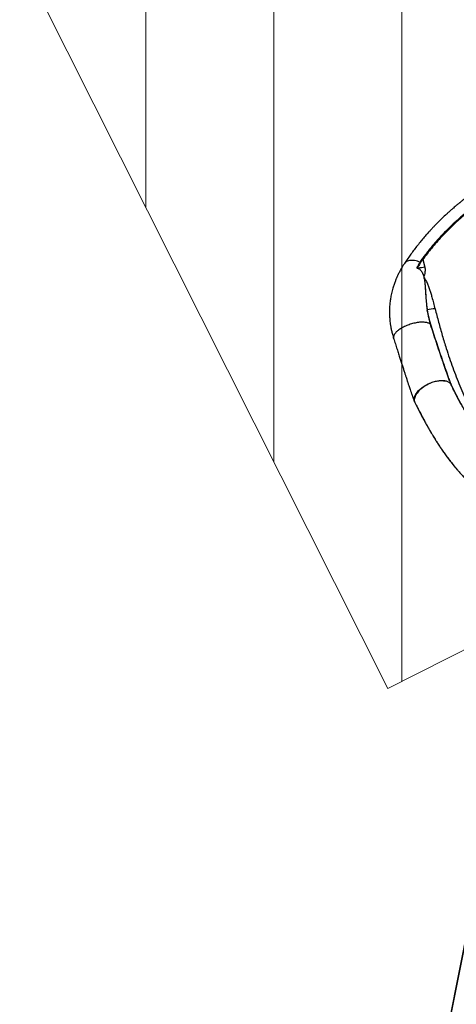
# Model space of a CAD drawing. Units: millimetres. Extents: x 4542 to 24285, y 2531 to 18602.
# Drawn here: x 11070 to 12152, y 10547 to 12985 of the extents above; entities that cross this region are included whole.
import ezdxf

# ---------------------------------------------------------------- set-up
doc = ezdxf.new("R2010")
doc.units = ezdxf.units.MM
doc.header["$LTSCALE"] = 100
doc.linetypes.add('SLD-Continua', pattern=[0])

# ---------------------------------------------------------------- blocks, each defined once
blk = doc.blocks.new('SW_HATCH_1')
at = {"color": 0, "linetype": 'SLD-Continua', "lineweight": 18}
for p, q in [((635, -1174.4), (635, 1097.6)), ((317.5, -631), (317.5, 937.8)), ((0, 0), (0, 778.1))]:
    blk.add_line(p, q, dxfattribs=at)

msp = doc.modelspace()

# ---------------------------------------------------------------- linework, layer by layer
at = {"lineweight": 18}
for p, q in [((11981.9, 11329.3), (11069.7, 13142.2)), ((13768.5, 12228.2), (11981.9, 11329.3))]:
    msp.add_line(p, q, dxfattribs=at)
at = {"color": 7, "linetype": 'SLD-Continua', "lineweight": 25}
for p, q in [((12066.4, 12391.8), (12066.4, 12391.9)), ((12068.8, 12391.4), (12073.6, 12372.1)), ((12055.1, 12373), (12053.6, 12370.6)), ((12055.9, 12374.2), (12055.1, 12373)), ((12055.2, 12372.5), (12055.8, 12373.6)), ((12056.6, 12372.2), (12055.6, 12370.1)), ((12055.6, 12370.1), (12057.2, 12369.5)), ((12057.2, 12369.5), (12056.6, 12372.2)), ((12088.1, 12230.3), (12079.6, 12266.5)), ((12087.7, 12231.5), (12088.1, 12230.3)), ((11996.2, 12197.4), (11996.6, 12196)), ((11996.2, 12197.4), (11996.6, 12196)), ((12139.2, 12081), (12148.1, 12063.2)), ((12134.6, 10505.3), (12323.8, 11456.4)), ((12136.8, 10509.8), (12324, 11451.4))]:
    msp.add_line(p, q, dxfattribs=at)
at = {"color": 7, "linetype": 'SLD-Continua', "lineweight": 25, "flags": 128}
for points in [[(12061.8, 12385), (12059.3, 12385.9), (12055.6, 12387), (12052, 12387.9), (12048.5, 12388.6), (12045.1, 12389), (12041.9, 12389.2), (12038.8, 12389.1), (12035.9, 12388.7), (12033.2, 12388.2), (12030.7, 12387.3), (12028.5, 12386.3), (12026.5, 12385), (12024.8, 12383.5), (12023.4, 12381.7), (12023.3, 12381.5)], [(12061.8, 12385), (12059.3, 12385.9), (12055.6, 12387), (12052, 12387.9), (12048.5, 12388.6), (12045.1, 12389), (12041.9, 12389.2), (12038.8, 12389.1), (12035.9, 12388.7), (12033.2, 12388.2), (12030.7, 12387.3), (12028.5, 12386.3), (12026.5, 12385), (12024.8, 12383.5), (12023.4, 12381.7), (12023.3, 12381.5)], [(12066.4, 12391.9), (12066.5, 12391.9), (12066.8, 12392.1), (12067.1, 12392.1), (12067.5, 12392.1), (12067.9, 12391.9), (12068.4, 12391.7), (12068.8, 12391.4)], [(12126, 12090.3), (12123, 12090.9), (12119.8, 12091.2), (12116.5, 12091.3), (12112.9, 12091.2), (12109.3, 12090.9), (12105.5, 12090.3), (12101.7, 12089.5), (12097.8, 12088.5), (12093.8, 12087.3), (12089.9, 12085.8), (12086, 12084.2), (12082.1, 12082.4), (12078.4, 12080.4), (12074.7, 12078.3), (12071.2, 12076.1), (12067.9, 12073.7), (12064.8, 12071.2), (12061.8, 12068.6), (12059.1, 12066), (12056.7, 12063.3), (12054.5, 12060.6), (12052.6, 12057.9), (12051, 12055.2), (12049.7, 12052.5), (12048.8, 12049.8), (12048.1, 12047.3), (12047.8, 12044.8), (12047.8, 12042.4), (12048.2, 12040.1), (12048.9, 12038), (12049.2, 12037.3)], [(12126, 12090.3), (12123, 12090.9), (12119.8, 12091.2), (12116.5, 12091.3), (12112.9, 12091.2), (12109.3, 12090.9), (12105.5, 12090.3), (12101.7, 12089.5), (12097.8, 12088.5), (12093.8, 12087.3), (12089.9, 12085.8), (12086, 12084.2), (12082.1, 12082.4), (12078.4, 12080.4), (12074.7, 12078.3), (12071.2, 12076.1), (12067.9, 12073.7), (12064.8, 12071.2), (12061.8, 12068.6), (12059.1, 12066), (12056.7, 12063.3), (12054.5, 12060.6), (12052.6, 12057.9), (12051, 12055.2), (12049.7, 12052.5), (12048.8, 12049.8), (12048.1, 12047.3), (12047.8, 12044.8), (12047.8, 12042.4), (12048.2, 12040.1), (12048.9, 12038), (12049.2, 12037.3)]]:
    msp.add_lwpolyline(points, dxfattribs=at)
at = {"color": 7, "linetype": 'SLD-Continua', "lineweight": 25}
for centre, radius, start, end in [((12055.2, 12369.3), 3.24, 63.2039, 88.7972), ((12078.6, 12285.9), 86.3, 93.3188, 104.3667), ((12098.3, 12198.9), 70.1, 89.3889, 105.466)]:
    msp.add_arc(centre, radius, start, end, dxfattribs=at)
for points, knots in [([(12420.8, 12702.6), (12413.5, 12698.1), (12399.1, 12689.1), (12377.9, 12676.2), (12357.6, 12663.8), (12338.2, 12652), (12319.7, 12640.8), (12302.2, 12630), (12286.1, 12620), (12271.5, 12610.8), (12258.1, 12602.2), (12245.7, 12594.1), (12234.1, 12586.4), (12223.4, 12579.1), (12213.4, 12572.1), (12204, 12565.4), (12195.3, 12559.1), (12187.6, 12553.4), (12180.9, 12548.3), (12175.2, 12543.9), (12170.4, 12540.2), (12166.8, 12537.3), (12164.1, 12535.1), (12162.1, 12533.5), (12160.4, 12532.1), (12158.6, 12530.7), (12156.9, 12529.2), (12154.9, 12527.6), (12152.2, 12525.4), (12148.7, 12522.4), (12144.2, 12518.5), (12138.9, 12513.9), (12133.2, 12508.9), (12125.7, 12502.1), (12117.1, 12494), (12108.5, 12485.6), (12101.5, 12478.5), (12095.8, 12472.6), (12090.1, 12466.6), (12084.3, 12460.3), (12077.7, 12452.8), (12070.2, 12444.1), (12061.9, 12434.1), (12053.5, 12423.6), (12045.3, 12412.8), (12037.5, 12402.2), (12030.2, 12391.8), (12025.5, 12384.9), (12023.3, 12381.5)], [0, 0, 0, 0, 0.048077, 0.094184, 0.138329, 0.18055, 0.220842, 0.259188, 0.295544, 0.327088, 0.3569, 0.384965, 0.411279, 0.435829, 0.458599, 0.48139, 0.502022, 0.520457, 0.536657, 0.5506, 0.562278, 0.571691, 0.5775, 0.582112, 0.586522, 0.590865, 0.595141, 0.599734, 0.606032, 0.615241, 0.62674, 0.640527, 0.6562, 0.67158, 0.699994, 0.726034, 0.743181, 0.759151, 0.775416, 0.792722, 0.811073, 0.836007, 0.862668, 0.890966, 0.919231, 0.946834, 0.97375, 1, 1, 1, 1]), ([(12420.8, 12702.6), (12413.5, 12698.1), (12399.1, 12689.1), (12377.9, 12676.2), (12357.6, 12663.8), (12338.2, 12652), (12319.7, 12640.8), (12302.2, 12630), (12286.1, 12620), (12271.5, 12610.8), (12258.1, 12602.2), (12245.7, 12594.1), (12234.1, 12586.4), (12223.4, 12579.1), (12213.4, 12572.1), (12204, 12565.4), (12195.3, 12559.1), (12187.6, 12553.4), (12180.9, 12548.3), (12175.2, 12543.9), (12170.4, 12540.2), (12166.8, 12537.3), (12164.1, 12535.1), (12162.1, 12533.5), (12160.4, 12532.1), (12158.6, 12530.7), (12156.9, 12529.2), (12154.9, 12527.6), (12152.2, 12525.4), (12148.7, 12522.4), (12144.2, 12518.5), (12138.9, 12513.9), (12133.2, 12508.9), (12125.7, 12502.1), (12117.1, 12494), (12108.5, 12485.6), (12101.5, 12478.5), (12095.8, 12472.6), (12090.1, 12466.6), (12084.3, 12460.3), (12077.7, 12452.8), (12070.2, 12444.1), (12061.9, 12434.1), (12053.5, 12423.6), (12045.3, 12412.8), (12037.5, 12402.2), (12030.2, 12391.8), (12025.5, 12384.9), (12023.3, 12381.5)], [0, 0, 0, 0, 0.048077, 0.094184, 0.138329, 0.18055, 0.220842, 0.259188, 0.295544, 0.327088, 0.3569, 0.384965, 0.411279, 0.435829, 0.458599, 0.48139, 0.502022, 0.520457, 0.536657, 0.5506, 0.562278, 0.571691, 0.5775, 0.582112, 0.586522, 0.590865, 0.595141, 0.599734, 0.606032, 0.615241, 0.62674, 0.640528, 0.6562, 0.67158, 0.699994, 0.726034, 0.743181, 0.759151, 0.775416, 0.792722, 0.811073, 0.836007, 0.862668, 0.890966, 0.919231, 0.946834, 0.97375, 1, 1, 1, 1]), ([(12382.9, 12644.9), (12378.2, 12642), (12368.4, 12636.1), (12353.4, 12627), (12338.1, 12617.7), (12323.1, 12608.5), (12308.3, 12599.4), (12293.8, 12590.5), (12279.9, 12581.6), (12266.3, 12572.8), (12253.2, 12564.2), (12240.5, 12555.6), (12228.2, 12547.1), (12216.4, 12538.6), (12205, 12530.2), (12194, 12521.8), (12183.4, 12513.5), (12173.2, 12505.2), (12163.4, 12496.8), (12153.8, 12488.4), (12144.6, 12480), (12135.7, 12471.5), (12127.1, 12463.1), (12118.8, 12454.5), (12110.7, 12445.9), (12102.8, 12437.1), (12095.1, 12428.2), (12087.6, 12419.2), (12080.3, 12410.1), (12073.3, 12401), (12068.7, 12394.9), (12066.5, 12391.9), (12066.5, 12391.8)], [0, 0, 0, 0, 0.038281, 0.080155, 0.121904, 0.163323, 0.204019, 0.243897, 0.282908, 0.32104, 0.358308, 0.394748, 0.430406, 0.465338, 0.499603, 0.533274, 0.565823, 0.598072, 0.63005, 0.66169, 0.69293, 0.72372, 0.754034, 0.784364, 0.81488, 0.845484, 0.876196, 0.907034, 0.938014, 0.969152, 0.999443, 1, 1, 1, 1]), ([(12384, 12643.4), (12378.9, 12640.3), (12365.2, 12632), (12342.8, 12618.5), (12317, 12602.7), (12291.4, 12586.8), (12268.8, 12572.3), (12249.2, 12559.3), (12232.7, 12548), (12216.3, 12536.3), (12200.3, 12524.4), (12184.7, 12512.1), (12169.6, 12499.7), (12155.2, 12487.1), (12141.3, 12474.3), (12128, 12461.1), (12115.1, 12447.7), (12102.7, 12433.9), (12090.8, 12419.9), (12079.5, 12405.7), (12072.4, 12396.2), (12068.8, 12391.4)], [0, 0, 0, 0, 0.041432, 0.112332, 0.183231, 0.25442, 0.325608, 0.373815, 0.422032, 0.470237, 0.518846, 0.567468, 0.616074, 0.663407, 0.71074, 0.758329, 0.805917, 0.854304, 0.902691, 0.951345, 1, 1, 1, 1]), ([(12066.4, 12391.9), (12066.3, 12391.7), (12065.6, 12390.8), (12064.2, 12388.7), (12062.3, 12385.7), (12060.3, 12382.4), (12058.2, 12378.7), (12056.7, 12375.8), (12055.9, 12374), (12055.7, 12373.7)], [0, 0, 0, 0, 0.0302223, 0.1931797, 0.3649715, 0.5472127, 0.7414951, 0.9498102, 1, 1, 1, 1]), ([(12068.8, 12391.4), (12068.1, 12390.5), (12066.6, 12388.6), (12063.8, 12384.5), (12060.9, 12379.9), (12058.3, 12375.4), (12057.1, 12373.1), (12056.6, 12372.2)], [0, 0, 0, 0, 0.167927, 0.335892, 0.679269, 0.868857, 1, 1, 1, 1]), ([(12023.3, 12381.5), (12022, 12379.5), (12019.5, 12375.7), (12016.2, 12370.2), (12013.4, 12365.3), (12010.9, 12360.8), (12008.9, 12356.7), (12007.2, 12353.2), (12005.8, 12350.4), (12004.8, 12348.1), (12003.8, 12345.9), (12002.8, 12343.6), (12001.8, 12341.2), (12000, 12336.5), (11997.4, 12329.6), (11994.8, 12321.3), (11992.7, 12313.7), (11991.2, 12307.2), (11989.9, 12301), (11988.9, 12295.2), (11988, 12289.7), (11987.4, 12284.3), (11986.8, 12278.5), (11986.4, 12272), (11986.2, 12265.8), (11986.2, 12260.5), (11986.2, 12256.5), (11986.3, 12253.3), (11986.5, 12250.6), (11986.6, 12247.5), (11986.9, 12243.4), (11987.5, 12237.9), (11988.3, 12231.4), (11989.5, 12223.9), (11991.2, 12215.5), (11993.5, 12206), (11995.5, 12199.4), (11996.5, 12196)], [0, 0, 0, 0, 0.036769, 0.069973, 0.099632, 0.125761, 0.150385, 0.170772, 0.186925, 0.199162, 0.211203, 0.224116, 0.237903, 0.252567, 0.302083, 0.35318, 0.389739, 0.424873, 0.458285, 0.48876, 0.517244, 0.54463, 0.573954, 0.60752, 0.64579, 0.669229, 0.690161, 0.707235, 0.719341, 0.73126, 0.754517, 0.782673, 0.815865, 0.854186, 0.897783, 0.946465, 1, 1, 1, 1]), ([(12023.3, 12381.5), (12022, 12379.5), (12019.5, 12375.7), (12016.2, 12370.2), (12013.4, 12365.3), (12010.9, 12360.8), (12008.9, 12356.7), (12007.2, 12353.2), (12005.8, 12350.4), (12004.8, 12348.1), (12003.8, 12345.9), (12002.8, 12343.6), (12001.8, 12341.2), (12000, 12336.5), (11997.4, 12329.6), (11994.8, 12321.3), (11992.7, 12313.7), (11991.2, 12307.2), (11989.9, 12301), (11988.9, 12295.2), (11988, 12289.7), (11987.4, 12284.3), (11986.8, 12278.5), (11986.4, 12272), (11986.2, 12265.8), (11986.2, 12260.5), (11986.2, 12256.5), (11986.3, 12253.3), (11986.5, 12250.6), (11986.6, 12247.5), (11986.9, 12243.4), (11987.5, 12237.9), (11988.3, 12231.4), (11989.5, 12223.9), (11991.2, 12215.5), (11993.5, 12206), (11995.5, 12199.4), (11996.5, 12196)], [0, 0, 0, 0, 0.036769, 0.069973, 0.099632, 0.125761, 0.150385, 0.170772, 0.186925, 0.199162, 0.211203, 0.224116, 0.237903, 0.252567, 0.302083, 0.35318, 0.389739, 0.424873, 0.458285, 0.48876, 0.517244, 0.54463, 0.573954, 0.60752, 0.64579, 0.669229, 0.690161, 0.707235, 0.719341, 0.73126, 0.754517, 0.782673, 0.815865, 0.854186, 0.897783, 0.946465, 1, 1, 1, 1]), ([(12053.6, 12370.6), (12054.5, 12370.4), (12056.3, 12370), (12058.9, 12368.8), (12061.3, 12367.2), (12063.7, 12364.9), (12066.1, 12361.8), (12068.4, 12357.4), (12070.3, 12352.2), (12071.8, 12346.4), (12072.9, 12340.5), (12074.1, 12330.7), (12075.3, 12317), (12076.2, 12299.6), (12077.4, 12283.6), (12079.1, 12269.2), (12081.3, 12256.4), (12084, 12243.9), (12086.4, 12235.7), (12087.6, 12231.7)], [0, 0, 0, 0, 0.018195, 0.036389, 0.055184, 0.073997, 0.103788, 0.133651, 0.173753, 0.214011, 0.25442, 0.294728, 0.412162, 0.529653, 0.647107, 0.735622, 0.824242, 0.91281, 1, 1, 1, 1]), ([(12055.6, 12370.1), (12055.6, 12370.1), (12055.4, 12370.2), (12055.2, 12370.3), (12055.1, 12370.6), (12054.9, 12371.3), (12055.1, 12372), (12055.2, 12372.5)], [0, 0, 0, 0, 0.04837, 0.129074, 0.239586, 0.388467, 1, 1, 1, 1]), ([(12057.2, 12369.5), (12057.8, 12369.3), (12059.2, 12368.6), (12061.3, 12367.2), (12063.7, 12364.9), (12066.1, 12361.8), (12068.4, 12357.4), (12070.3, 12352.3), (12071.8, 12346.5), (12072.9, 12340.5), (12074, 12332.2), (12074.9, 12321.4), (12075.6, 12308.3), (12076.5, 12295.2), (12077.6, 12281.2), (12078.9, 12271.7), (12079.6, 12266.5)], [0, 0, 0, 0, 0.0162446, 0.0416963, 0.0677575, 0.108071, 0.1494625, 0.2038827, 0.2583763, 0.3141923, 0.3700239, 0.4906571, 0.6113232, 0.7319994, 0.8526639, 1, 1, 1, 1]), ([(12073.6, 12372.1), (12073.8, 12371.6), (12074.2, 12369.4), (12074.6, 12365.6), (12074.1, 12359.9), (12073.3, 12355.9), (12072.4, 12352), (12072.1, 12350.5), (12071.7, 12348.8), (12071.6, 12348.3), (12071.4, 12347.8), (12071.6, 12347.3), (12072.3, 12346.4), (12073.8, 12344.1), (12075.9, 12340.4), (12079, 12334.3), (12082.3, 12326.7), (12085.6, 12317.3), (12088.6, 12307.9), (12091.9, 12296.7), (12095.3, 12283.7), (12097.8, 12273.9), (12099.1, 12269)], [0, 0, 0, 0, 0.014852, 0.060049, 0.106541, 0.180244, 0.181439, 0.226741, 0.227429, 0.234065, 0.240714, 0.242138, 0.247779, 0.270228, 0.315032, 0.360046, 0.449145, 0.538299, 0.62855, 0.718814, 0.859373, 1, 1, 1, 1]), ([(12079.6, 12266.5), (12080.1, 12263.5), (12081, 12257.6), (12082.9, 12248.8), (12085, 12240.1), (12086.8, 12234.5), (12087.6, 12231.7)], [0, 0, 0, 0, 0.250581, 0.501153, 0.753138, 1, 1, 1, 1]), ([(12099.1, 12269), (12102, 12258), (12107.8, 12235.8), (12117, 12203.1), (12126, 12173.6), (12134.7, 12147.2), (12143, 12123.8), (12151.6, 12100.8), (12160.8, 12078), (12170.6, 12055.3), (12181, 12033), (12191.8, 12011.2), (12203, 11990.2), (12214.7, 11970), (12226.8, 11950.6), (12238.4, 11933.5), (12249.4, 11918.8), (12256.2, 11910), (12259.8, 11905.8), (12259.9, 11905.7)], [0, 0, 0, 0, 0.078965, 0.157943, 0.236901, 0.296163, 0.355446, 0.414725, 0.473982, 0.535647, 0.597345, 0.659038, 0.720696, 0.782104, 0.843534, 0.904934, 0.951827, 0.998753, 1, 1, 1, 1]), ([(12087.7, 12231.5), (12087.4, 12231.7), (12086.3, 12232.5), (12084, 12233.6), (12080.5, 12234.8), (12076.6, 12235.6), (12072.3, 12236), (12068, 12236.2), (12063.2, 12236.1), (12058, 12235.6), (12052.4, 12234.7), (12046.6, 12233.5), (12040.6, 12232), (12034.7, 12230.1), (12028.9, 12227.9), (12023.4, 12225.5), (12018.2, 12222.9), (12013.6, 12220.1), (12009.5, 12217.4), (12006, 12214.6), (12003.1, 12212), (12000.5, 12209.1), (11998.4, 12206.2), (11996.9, 12203.3), (11996.5, 12201.5), (11996.3, 12200.7)], [0, 0, 0, 0, 0.01639, 0.058812, 0.104613, 0.153843, 0.193014, 0.234006, 0.276727, 0.320977, 0.366555, 0.413162, 0.460496, 0.508195, 0.555893, 0.603228, 0.649835, 0.695413, 0.739662, 0.782384, 0.823376, 0.862547, 0.911776, 0.957578, 1, 1, 1, 1]), ([(12087.7, 12231.5), (12087.4, 12231.7), (12086.3, 12232.5), (12084, 12233.6), (12080.5, 12234.8), (12076.6, 12235.6), (12072.3, 12236), (12068, 12236.2), (12063.2, 12236.1), (12058, 12235.6), (12052.4, 12234.7), (12046.6, 12233.5), (12040.6, 12232), (12034.7, 12230.1), (12028.9, 12227.9), (12023.4, 12225.5), (12018.2, 12222.9), (12013.6, 12220.1), (12009.5, 12217.4), (12006, 12214.6), (12003.1, 12212), (12000.5, 12209.1), (11998.4, 12206.2), (11996.9, 12203.3), (11996.5, 12201.5), (11996.3, 12200.7)], [0, 0, 0, 0, 0.01639, 0.058812, 0.104613, 0.153843, 0.193014, 0.234006, 0.276727, 0.320977, 0.366555, 0.413162, 0.460496, 0.508195, 0.555893, 0.603228, 0.649835, 0.695413, 0.739662, 0.782384, 0.823376, 0.862547, 0.911776, 0.957578, 1, 1, 1, 1]), ([(12087.7, 12231.5), (12090, 12224.3), (12094.6, 12210), (12101.6, 12188.6), (12108.6, 12167.4), (12117.1, 12142.3), (12124.7, 12120.7), (12130.9, 12102.4), (12134.6, 12091.7), (12137.5, 12084.9), (12138.9, 12081.6)], [0, 0, 0, 0, 0.139138, 0.278312, 0.41745, 0.55663, 0.780236, 0.854907, 0.929573, 1, 1, 1, 1]), ([(12138.9, 12081.6), (12138.4, 12083), (12137.1, 12085.9), (12134.8, 12092.4), (12130.4, 12104.2), (12124.5, 12121.3), (12117.2, 12142.3), (12109.9, 12163.8), (12102.6, 12185.8), (12095.3, 12207.9), (12090.5, 12222.9), (12088.1, 12230.3)], [0, 0, 0, 0, 0.0287413, 0.0640166, 0.1346409, 0.2755584, 0.4165387, 0.5622975, 0.7081054, 0.8540367, 1, 1, 1, 1]), ([(11996.3, 12200.7), (11996.2, 12200.1), (11996, 12198.9), (11996.1, 12197.9), (11996.2, 12197.4)], [0, 0, 0, 0, 0.515222, 1, 1, 1, 1]), ([(11996.3, 12200.7), (11996.2, 12200.1), (11996, 12198.9), (11996.1, 12197.9), (11996.2, 12197.4)], [0, 0, 0, 0, 0.515222, 1, 1, 1, 1]), ([(11996.5, 12195.9), (11998, 12191.4), (12000.8, 12182.6), (12004.9, 12169.9), (12008.6, 12158.1), (12012.1, 12147.3), (12015.3, 12137.4), (12018.4, 12127.9), (12021.2, 12119), (12023.9, 12110.6), (12026.2, 12103.5), (12028, 12098), (12029.4, 12093.8), (12030.4, 12090.7), (12031.2, 12088.2), (12032.1, 12085.7), (12033, 12082.7), (12034.3, 12079), (12035.8, 12074.3), (12037.7, 12068.8), (12039.8, 12062.5), (12041.6, 12057.2), (12043.1, 12053.1), (12044, 12050.5), (12045, 12047.9), (12046, 12045.2), (12047, 12042.6), (12047.9, 12040.3), (12048.5, 12038.8), (12048.8, 12038.2)], [0, 0, 0, 0, 0.082403, 0.159639, 0.2317, 0.298588, 0.360304, 0.416856, 0.476885, 0.529758, 0.575435, 0.613933, 0.637441, 0.657181, 0.673161, 0.687212, 0.706077, 0.730374, 0.760087, 0.796136, 0.837559, 0.884208, 0.901038, 0.918245, 0.935768, 0.953568, 0.971111, 0.98783, 1, 1, 1, 1]), ([(11996.5, 12195.9), (11998, 12191.4), (12000.8, 12182.6), (12004.9, 12169.9), (12008.6, 12158.1), (12012.1, 12147.3), (12015.3, 12137.4), (12018.4, 12127.9), (12021.2, 12119), (12023.9, 12110.6), (12026.2, 12103.5), (12028, 12098), (12029.4, 12093.8), (12030.4, 12090.7), (12031.2, 12088.2), (12032.1, 12085.7), (12033, 12082.7), (12034.3, 12079), (12035.8, 12074.3), (12037.7, 12068.8), (12039.8, 12062.5), (12041.6, 12057.2), (12043.1, 12053.1), (12044, 12050.5), (12045, 12047.9), (12046, 12045.2), (12047, 12042.6), (12047.9, 12040.3), (12048.5, 12038.8), (12048.8, 12038.2)], [0, 0, 0, 0, 0.082403, 0.159638, 0.2317, 0.298587, 0.360303, 0.416855, 0.476884, 0.529757, 0.575434, 0.613932, 0.637441, 0.657181, 0.673161, 0.687212, 0.706076, 0.730373, 0.760087, 0.796135, 0.837558, 0.884207, 0.901038, 0.918245, 0.935768, 0.953568, 0.971111, 0.98783, 1, 1, 1, 1]), ([(12048.8, 12038.2), (12048.8, 12038.2), (12048.4, 12038.9), (12047.9, 12040.6), (12047.4, 12043.1), (12047.4, 12046.1), (12048, 12049.5), (12049.2, 12053.2), (12050.8, 12056.6), (12052.6, 12059.5), (12054.2, 12061.8), (12056.4, 12064.5), (12059.2, 12067.6), (12063.1, 12071.2), (12067.4, 12074.7), (12072.3, 12078), (12077.6, 12081.1), (12083.1, 12083.9), (12088.9, 12086.4), (12094.6, 12088.3), (12100.3, 12089.9), (12105.8, 12090.9), (12110.9, 12091.5), (12115.7, 12091.7), (12120, 12091.4), (12123, 12091), (12125, 12090.6), (12125.7, 12090.4), (12126, 12090.3)], [0, 0, 0, 0, 0.001761, 0.03639, 0.073314, 0.112491, 0.156643, 0.203444, 0.252808, 0.280118, 0.307358, 0.334664, 0.378275, 0.423446, 0.469974, 0.517552, 0.565873, 0.614565, 0.663257, 0.711578, 0.759156, 0.805684, 0.850855, 0.894466, 0.935386, 0.976301, 0.988162, 1, 1, 1, 1]), ([(12048.8, 12038.2), (12048.8, 12038.2), (12048.4, 12038.9), (12047.9, 12040.5), (12047.4, 12043.1), (12047.4, 12046.1), (12047.9, 12049.4), (12049.2, 12053.2), (12051, 12057), (12053.3, 12060.6), (12056, 12064.1), (12059.2, 12067.6), (12063.1, 12071.2), (12067.4, 12074.7), (12072.3, 12078), (12077.6, 12081.1), (12083.1, 12083.9), (12088.9, 12086.4), (12094.6, 12088.3), (12100.3, 12089.9), (12105.8, 12090.9), (12110.9, 12091.5), (12115.7, 12091.7), (12120, 12091.4), (12123.4, 12090.9), (12125.3, 12090.5), (12126, 12090.3)], [0, 0, 0, 0, 0.001728, 0.03564, 0.072483, 0.112464, 0.155772, 0.202531, 0.252789, 0.292779, 0.334627, 0.378241, 0.423415, 0.469946, 0.517527, 0.56585, 0.614546, 0.663241, 0.711564, 0.759145, 0.805676, 0.85085, 0.894464, 0.936312, 0.976302, 1, 1, 1, 1]), ([(12132.5, 12087.9), (12131.5, 12088.4), (12129.5, 12089.3), (12127.2, 12090), (12126, 12090.3)], [0, 0, 0, 0, 0.506198, 1, 1, 1, 1]), ([(12132.5, 12087.9), (12131.5, 12088.4), (12129.5, 12089.3), (12127.2, 12090), (12126, 12090.3)], [0, 0, 0, 0, 0.506198, 1, 1, 1, 1]), ([(12132.5, 12087.9), (12133.5, 12087.2), (12135.6, 12085.8), (12137.9, 12083.4), (12138.9, 12081.5), (12139.3, 12080.7)], [0, 0, 0, 0, 0.347466, 0.700434, 1, 1, 1, 1]), ([(12132.5, 12087.9), (12133.5, 12087.2), (12135.6, 12085.8), (12137.8, 12083.4), (12138.8, 12081.7), (12139.2, 12081)], [0, 0, 0, 0, 0.35982, 0.725338, 1, 1, 1, 1]), ([(12539.2, 11956.5), (12538.3, 11955.8), (12533.3, 11952.6), (12524.4, 11946.8), (12513.5, 11939.7), (12503.6, 11933.3), (12494.6, 11927.6), (12485.6, 11922), (12476.8, 11916.6), (12469.8, 11912.4), (12464.8, 11909.5), (12461.9, 11907.8), (12459.4, 11906.4), (12457.3, 11905.2), (12455.4, 11904.1), (12453.4, 11903), (12450.8, 11901.5), (12447.5, 11899.8), (12443.8, 11897.7), (12438.5, 11895), (12432.3, 11891.8), (12425.5, 11888.5), (12419.3, 11885.7), (12414.3, 11883.5), (12409.8, 11881.6), (12405.7, 11879.9), (12401.2, 11878.2), (12396.7, 11876.6), (12392.8, 11875.3), (12389.4, 11874.3), (12386.4, 11873.4), (12383.8, 11872.6), (12381.4, 11872), (12379.1, 11871.5), (12376.6, 11870.9), (12373.7, 11870.2), (12370.4, 11869.6), (12366.8, 11869), (12363, 11868.4), (12359.1, 11868), (12355.5, 11867.7), (12352.1, 11867.6), (12348.9, 11867.5), (12345.7, 11867.5), (12342.2, 11867.6), (12338.6, 11867.9), (12334.6, 11868.3), (12330.6, 11868.9), (12326.5, 11869.7), (12322.7, 11870.5), (12318.9, 11871.5), (12314.9, 11872.7), (12311.3, 11874), (12308.1, 11875.2), (12305.6, 11876.2), (12303.2, 11877.2), (12300.9, 11878.3), (12298.6, 11879.4), (12296.2, 11880.6), (12293.7, 11881.9), (12291.2, 11883.3), (12288.8, 11884.7), (12286.3, 11886.2), (12283.6, 11887.9), (12280.9, 11889.6), (12278.3, 11891.4), (12275.7, 11893.3), (12273.1, 11895.1), (12270.7, 11897), (12268.5, 11898.6), (12266.7, 11900.1), (12264.8, 11901.6), (12262.8, 11903.3), (12260.5, 11905.3), (12258.1, 11907.4), (12255.4, 11909.7), (12252.6, 11912.4), (12249.6, 11915.2), (12246.8, 11917.9), (12244.5, 11920.3), (12242.2, 11922.7), (12239.6, 11925.3), (12236.6, 11928.6), (12233.4, 11932.1), (12230.4, 11935.6), (12227.6, 11938.8), (12224.4, 11942.6), (12220.6, 11947.3), (12216, 11953.1), (12211, 11959.6), (12205.9, 11966.6), (12200.6, 11974.2), (12195.1, 11982.1), (12189.6, 11990.5), (12184.3, 11998.9), (12179.4, 12006.9), (12174.9, 12014.4), (12171.5, 12020.1), (12169.1, 12024.3), (12167.3, 12027.4), (12165.4, 12030.9), (12163, 12035.1), (12160.4, 12039.9), (12157.2, 12045.8), (12153.4, 12053), (12149, 12061.4), (12144.2, 12070.8), (12140.9, 12077.4), (12139.2, 12080.9)], [0, 0, 0, 0, 0.004729, 0.025115, 0.045146, 0.060927, 0.076779, 0.09271, 0.108733, 0.124693, 0.130917, 0.136322, 0.140919, 0.144713, 0.147959, 0.151602, 0.156545, 0.162779, 0.170293, 0.178262, 0.193292, 0.206872, 0.219151, 0.230733, 0.237909, 0.246771, 0.257285, 0.267077, 0.275778, 0.283399, 0.290132, 0.296142, 0.301433, 0.306382, 0.312369, 0.319473, 0.327398, 0.336021, 0.346613, 0.356266, 0.365778, 0.374939, 0.383063, 0.391723, 0.401351, 0.411667, 0.422321, 0.434807, 0.44627, 0.457211, 0.468132, 0.479055, 0.492024, 0.49929, 0.506024, 0.513482, 0.520024, 0.525789, 0.533338, 0.540389, 0.54717, 0.55391, 0.560864, 0.568122, 0.576442, 0.583268, 0.59067, 0.598021, 0.60494, 0.610864, 0.615795, 0.620356, 0.626536, 0.632725, 0.639358, 0.646749, 0.654555, 0.663367, 0.67149, 0.67809, 0.684606, 0.691784, 0.699498, 0.709087, 0.717531, 0.725315, 0.73309, 0.744849, 0.758156, 0.772947, 0.788236, 0.803721, 0.820364, 0.837242, 0.853886, 0.869263, 0.883329, 0.896078, 0.901268, 0.906547, 0.912901, 0.920395, 0.929031, 0.938812, 0.951817, 0.966428, 0.982655, 1, 1, 1, 1]), ([(12539.2, 11956.5), (12537.4, 11955.3), (12533.4, 11952.6), (12527.2, 11948.6), (12521, 11944.5), (12515, 11940.7), (12509.4, 11937.1), (12504.3, 11933.8), (12499.7, 11930.9), (12496, 11928.5), (12493.2, 11926.8), (12491.3, 11925.6), (12489.8, 11924.7), (12488.1, 11923.6), (12485.8, 11922.1), (12482.9, 11920.3), (12479.4, 11918.2), (12474.7, 11915.4), (12469.2, 11912.1), (12463.1, 11908.5), (12457.4, 11905.3), (12451.4, 11901.9), (12445.2, 11898.5), (12438.9, 11895.2), (12432.9, 11892.1), (12427.1, 11889.3), (12421.4, 11886.6), (12415.7, 11884), (12410.6, 11881.9), (12406.1, 11880.1), (12402.2, 11878.6), (12398.5, 11877.3), (12394.8, 11876), (12391.1, 11874.8), (12387.2, 11873.6), (12383.3, 11872.5), (12379.6, 11871.6), (12376.4, 11870.8), (12373.6, 11870.2), (12370.7, 11869.7), (12367.7, 11869.1), (12364.4, 11868.6), (12361.2, 11868.2), (12358.1, 11867.9), (12355.3, 11867.7), (12352.7, 11867.6), (12350.5, 11867.5), (12348.4, 11867.5), (12346.4, 11867.5), (12344, 11867.6), (12341.5, 11867.7), (12339.2, 11867.9), (12337.1, 11868), (12335.2, 11868.3), (12333.2, 11868.5), (12331.1, 11868.8), (12328.9, 11869.2), (12326.6, 11869.6), (12324.6, 11870.1), (12322.6, 11870.6), (12320.3, 11871.1), (12317.8, 11871.8), (12315.2, 11872.7), (12312.4, 11873.6), (12309.5, 11874.7), (12306.7, 11875.8), (12304.2, 11876.8), (12302, 11877.8), (12299.9, 11878.8), (12298.1, 11879.6), (12296.5, 11880.5), (12294.8, 11881.3), (12292.6, 11882.5), (12290, 11884), (12287.3, 11885.6), (12284.8, 11887.1), (12282.3, 11888.8), (12279.6, 11890.5), (12276.9, 11892.4), (12274.1, 11894.4), (12271.3, 11896.4), (12268.4, 11898.7), (12265, 11901.5), (12260.9, 11904.8), (12256.9, 11908.4), (12253.2, 11911.8), (12249.6, 11915.2), (12245.9, 11918.9), (12242.1, 11922.7), (12238.5, 11926.5), (12234.8, 11930.5), (12231.1, 11934.8), (12227.2, 11939.3), (12223.3, 11943.9), (12219.8, 11948.2), (12216.7, 11952.3), (12214, 11955.7), (12211.8, 11958.7), (12209.7, 11961.4), (12207.5, 11964.4), (12205.2, 11967.6), (12202.8, 11971), (12200.3, 11974.5), (12198.2, 11977.6), (12196.5, 11980.1), (12195.3, 11982), (12194.3, 11983.4), (12193.7, 11984.4), (12193.1, 11985.2), (12192.4, 11986.2), (12191.4, 11987.8), (12189.8, 11990.3), (12187.6, 11993.7), (12184.9, 11998), (12181.6, 12003.2), (12177.9, 12009.3), (12173.9, 12016), (12169.8, 12023.2), (12165.4, 12030.8), (12160.7, 12039.2), (12155.8, 12048.5), (12151.5, 12056.6), (12148.9, 12061.7), (12148, 12063.4)], [0, 0, 0, 0, 0.009431, 0.020948, 0.031949, 0.04244, 0.052425, 0.061886, 0.070183, 0.077029, 0.082429, 0.085127, 0.08742, 0.090584, 0.094866, 0.100265, 0.106779, 0.114401, 0.126414, 0.138158, 0.149184, 0.159511, 0.173308, 0.18569, 0.197526, 0.209363, 0.22122, 0.233255, 0.245505, 0.254015, 0.262588, 0.271007, 0.279091, 0.287322, 0.29652, 0.306352, 0.315336, 0.322948, 0.329927, 0.336675, 0.344368, 0.353036, 0.362236, 0.369791, 0.37762, 0.384873, 0.391061, 0.396217, 0.40177, 0.408528, 0.416184, 0.423029, 0.428798, 0.434166, 0.440054, 0.4461, 0.45266, 0.459736, 0.466141, 0.470934, 0.477937, 0.486336, 0.492868, 0.501515, 0.510645, 0.519428, 0.526066, 0.532766, 0.539138, 0.544293, 0.548378, 0.553257, 0.559169, 0.567802, 0.575362, 0.582507, 0.589856, 0.597422, 0.605115, 0.613245, 0.621612, 0.628848, 0.638356, 0.651129, 0.6635, 0.673041, 0.68352, 0.694397, 0.705133, 0.715922, 0.725988, 0.736997, 0.748935, 0.76049, 0.770929, 0.78025, 0.788787, 0.794609, 0.800834, 0.807462, 0.814496, 0.821936, 0.829784, 0.837066, 0.84178, 0.845604, 0.848538, 0.850581, 0.85188, 0.853793, 0.856647, 0.861885, 0.868784, 0.877349, 0.887587, 0.899508, 0.913125, 0.926158, 0.940459, 0.956041, 0.972901, 0.991045, 1, 1, 1, 1]), ([(12049.2, 12037.3), (12051.3, 12033.1), (12055.3, 12025), (12061.2, 12013.5), (12066.6, 12003.1), (12071.6, 11993.8), (12076.2, 11985.5), (12080.2, 11978.3), (12083.8, 11972.1), (12086.8, 11966.8), (12089.4, 11962.5), (12091.5, 11959), (12093.2, 11956.1), (12094.8, 11953.5), (12096.3, 11951.1), (12097.9, 11948.5), (12099.7, 11945.6), (12101.8, 11942.3), (12104.3, 11938.3), (12107.2, 11933.9), (12110.5, 11928.9), (12114.1, 11923.4), (12121.4, 11912.8), (12132.2, 11897.7), (12143.2, 11883.8), (12150.3, 11875.3), (12153.3, 11871.9), (12155.8, 11868.9), (12158, 11866.4), (12159.9, 11864.3), (12161.9, 11862.1), (12164.3, 11859.5), (12167.1, 11856.4), (12170.5, 11852.9), (12174.2, 11849.2), (12177.9, 11845.4), (12181.5, 11841.9), (12184.8, 11838.8), (12188, 11835.9), (12191.7, 11832.5), (12196.4, 11828.4), (12202, 11823.7), (12207.9, 11819.1), (12213.7, 11814.7), (12219.3, 11810.6), (12224.6, 11807), (12229.7, 11803.6), (12234.1, 11800.9), (12238, 11798.6), (12241.3, 11796.6), (12244.7, 11794.8), (12248.1, 11792.9), (12251.6, 11791.1), (12255.3, 11789.3), (12258.6, 11787.7), (12261.4, 11786.4), (12263.7, 11785.4), (12266, 11784.4), (12268.7, 11783.3), (12272.1, 11781.9), (12276.1, 11780.4), (12280.6, 11778.8), (12285.3, 11777.2), (12290.2, 11775.7), (12295.1, 11774.4), (12299.7, 11773.2), (12304.4, 11772.1), (12309.1, 11771.2), (12313.9, 11770.3), (12318.6, 11769.6), (12323, 11769), (12327.3, 11768.5), (12331.7, 11768.1), (12336.3, 11767.8), (12341.4, 11767.6), (12347, 11767.5), (12352.9, 11767.5), (12358.8, 11767.8), (12364.4, 11768.1), (12369.6, 11768.6), (12374.1, 11769.1), (12378, 11769.6), (12381.4, 11770.1), (12385, 11770.6), (12388.8, 11771.3), (12393, 11772.1), (12397.6, 11773.1), (12402.8, 11774.3), (12408.6, 11775.7), (12415.1, 11777.6), (12420.7, 11779.2), (12424.3, 11780.4), (12425.4, 11780.8)], [0, 0, 0, 0, 0.024578, 0.047192, 0.067855, 0.086577, 0.103368, 0.118242, 0.131209, 0.142266, 0.151413, 0.158647, 0.164453, 0.169653, 0.175379, 0.180383, 0.186365, 0.193677, 0.202323, 0.212114, 0.223198, 0.23558, 0.24877, 0.295416, 0.341325, 0.351385, 0.360375, 0.368122, 0.374621, 0.379865, 0.385099, 0.39208, 0.400815, 0.410201, 0.421239, 0.432132, 0.442503, 0.451664, 0.459782, 0.468504, 0.482656, 0.497973, 0.513612, 0.52887, 0.543358, 0.556933, 0.569496, 0.581868, 0.589682, 0.598133, 0.606294, 0.613976, 0.62238, 0.631963, 0.639801, 0.646287, 0.651311, 0.656233, 0.662486, 0.669517, 0.680074, 0.689986, 0.700237, 0.711783, 0.72282, 0.73257, 0.742496, 0.753333, 0.763881, 0.773858, 0.783075, 0.792304, 0.801499, 0.811272, 0.821976, 0.834029, 0.846942, 0.85951, 0.871573, 0.88241, 0.892241, 0.899988, 0.906688, 0.914176, 0.92248, 0.931071, 0.940785, 0.951798, 0.964112, 0.977279, 0.993138, 1, 1, 1, 1]), ([(12049.2, 12037.3), (12051.3, 12033), (12055.4, 12024.7), (12061.5, 12012.9), (12067.2, 12002), (12072.6, 11992), (12077.7, 11982.8), (12082.4, 11974.5), (12086.7, 11967), (12090.7, 11960.2), (12094.4, 11954.2), (12097.7, 11948.8), (12100.5, 11944.3), (12103, 11940.4), (12105.1, 11937), (12107.3, 11933.7), (12109.5, 11930.3), (12111.8, 11926.9), (12114.2, 11923.3), (12117, 11919.2), (12120.1, 11914.7), (12123.5, 11909.9), (12127, 11905.1), (12130.5, 11900.3), (12134.1, 11895.6), (12138.2, 11890.3), (12142.7, 11884.5), (12147.6, 11878.5), (12152.3, 11873), (12156.6, 11868), (12160.8, 11863.3), (12165, 11858.8), (12168.8, 11854.6), (12172.6, 11850.7), (12176.3, 11847), (12180.1, 11843.3), (12183.5, 11840), (12186.6, 11837.2), (12189.4, 11834.7), (12192.5, 11831.9), (12196, 11828.9), (12199.6, 11825.8), (12203, 11823), (12206.3, 11820.3), (12209.7, 11817.7), (12213.3, 11815), (12217.1, 11812.2), (12220.7, 11809.7), (12224, 11807.4), (12227.2, 11805.2), (12230.4, 11803.2), (12233.5, 11801.3), (12236.7, 11799.3), (12240.9, 11796.8), (12245.8, 11794.1), (12251, 11791.4), (12256, 11788.9), (12261.3, 11786.4), (12267.1, 11783.9), (12273, 11781.5), (12278.1, 11779.6), (12282.3, 11778.2), (12285.2, 11777.2), (12288.1, 11776.4), (12291.1, 11775.5), (12294.1, 11774.7), (12296.7, 11774), (12298.7, 11773.4), (12300.8, 11773), (12303, 11772.5), (12306.4, 11771.7), (12310.6, 11770.9), (12315.6, 11770), (12320.2, 11769.4), (12324.4, 11768.8), (12328.3, 11768.4), (12332.1, 11768.1), (12336.2, 11767.8), (12340.5, 11767.6), (12344.9, 11767.5), (12349.3, 11767.5), (12353.5, 11767.6), (12357.9, 11767.7), (12362.3, 11768), (12366.6, 11768.3), (12370.6, 11768.7), (12374.2, 11769.1), (12377.7, 11769.5), (12381.1, 11770), (12384.6, 11770.6), (12387.8, 11771.1), (12390.7, 11771.7), (12393.6, 11772.2), (12396.8, 11772.9), (12401, 11773.9), (12406.3, 11775.2), (12412.5, 11776.8), (12418.7, 11778.7), (12423, 11780), (12425.1, 11780.7), (12425.3, 11780.8)], [0, 0, 0, 0, 0.024847, 0.048131, 0.069864, 0.090056, 0.108715, 0.125864, 0.141508, 0.155646, 0.168841, 0.18038, 0.190262, 0.198485, 0.205776, 0.212741, 0.220667, 0.228124, 0.235644, 0.244974, 0.256253, 0.266489, 0.277938, 0.289707, 0.300985, 0.311771, 0.328234, 0.343397, 0.357276, 0.370356, 0.382821, 0.394671, 0.40665, 0.416696, 0.427316, 0.438111, 0.448684, 0.456155, 0.463415, 0.471854, 0.481533, 0.491818, 0.500978, 0.509157, 0.517913, 0.527661, 0.537521, 0.546926, 0.555188, 0.563255, 0.571143, 0.578856, 0.586446, 0.594864, 0.609888, 0.622017, 0.632151, 0.645782, 0.659056, 0.672579, 0.68657, 0.694186, 0.700642, 0.706527, 0.713289, 0.720875, 0.726213, 0.730575, 0.734575, 0.739479, 0.745323, 0.756907, 0.767657, 0.777482, 0.78638, 0.794592, 0.802286, 0.811044, 0.820619, 0.829966, 0.838968, 0.848189, 0.857005, 0.86689, 0.876104, 0.884469, 0.891987, 0.898661, 0.906648, 0.913928, 0.920646, 0.926804, 0.932477, 0.938965, 0.946726, 0.958927, 0.972612, 0.986377, 0.998685, 1, 1, 1, 1])]:
    msp.add_open_spline(points, degree=3, knots=knots, dxfattribs=at)

# ---------------------------------------------------------------- block references
at = {"color": 1, "linetype": 'SLD-Continua', "lineweight": 18}
msp.add_blockref('SW_HATCH_1', (11382.1, 12521.4), dxfattribs=at)

doc.saveas('drawing.dxf')
